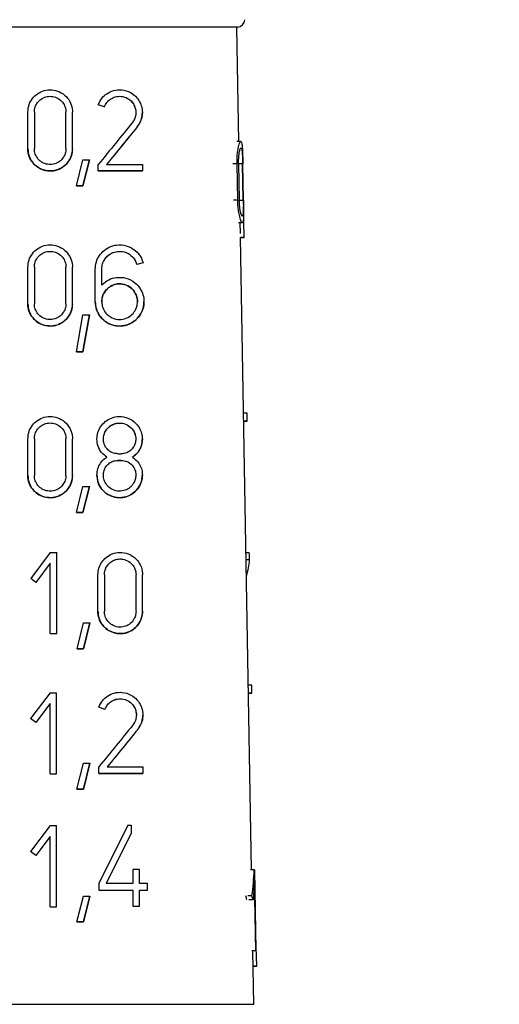
# Model space of a CAD drawing. Units: millimetres. Extents: x 10 to 416, y 10 to 287.
# Drawn here: x 230 to 234, y 139 to 147 of the extents above; entities that cross this region are included whole.
import ezdxf

# ---------------------------------------------------------------- set-up
doc = ezdxf.new("R2010")
doc.units = ezdxf.units.MM
doc.styles.add('SLDTEXTSTYLE2', font='TXT', dxfattribs={"width": 0.75})
doc.dimstyles.new('SLDDIMSTYLE0', dxfattribs={"dimtxt": 3.5, "dimasz": 3.302, "dimexe": 0, "dimexo": 0.0625, "dimgap": 0.875, "dimtad": 1, "dimlfac": 3, "dimrnd": 1e-09, "dimzin": 12, "dimdsep": 46, "dimtxsty": 'SLDTEXTSTYLE2', "dimsah": 1, "dimcen": 0.09, "dimadec": 0, "dimazin": 3, "dimtfac": 1, "dimtofl": 0, "dimtmove": 0, "dimatfit": 3, "dimfxl": 1, "dimfrac": 2, "dimtolj": 1, "dimtzin": 12, "dimarcsym": 0})

# ---------------------------------------------------------------- blocks, each defined once
blk = doc.blocks.new('_D')
at = {"color": 150, "linetype": 'Continuous', "lineweight": 0}
for p, q in [((232.4194, 149.8615), (279.6116, 149.8615)), ((278.6116, 100.6935), (278.6116, 149.8615)), ((233.9998, 100.6935), (279.6116, 100.6935))]:
    blk.add_line(p, q, dxfattribs=at)
at = {"color": 150, "linetype": 'Continuous', "lineweight": 18}
for points in [[(278.6116, 149.8615), (278.1036, 146.5595), (279.1196, 146.5595)], [(278.6116, 100.6935), (279.1196, 103.9955), (278.1036, 103.9955)]]:
    blk.add_solid(points, dxfattribs=at)
at = {"color": 150, "linetype": 'Continuous', "lineweight": 18, "insert": (274.0999, 121.3983), "char_height": 3.5, "attachment_point": 1, "rotation": 90, "style": 'SLDTEXTSTYLE2'}
blk.add_mtext('147', dxfattribs=at)
blk = doc.blocks.new('_D_1')
at = {"color": 150, "linetype": 'Continuous', "lineweight": 0}
for p, q in [((232.4194, 149.8615), (271.7203, 149.8615)), ((270.7203, 149.8615), (270.7203, 119.9601)), ((261.366, 119.9601), (271.7203, 119.9601))]:
    blk.add_line(p, q, dxfattribs=at)
at = {"color": 150, "linetype": 'Continuous', "lineweight": 18}
for points in [[(270.7203, 149.8615), (270.2123, 146.5595), (271.2283, 146.5595)], [(270.7203, 119.9601), (271.2283, 123.2621), (270.2123, 123.2621)]]:
    blk.add_solid(points, dxfattribs=at)
at = {"color": 150, "linetype": 'Continuous', "lineweight": 18, "insert": (266.2086, 132.3247), "char_height": 3.5, "attachment_point": 1, "rotation": 90, "style": 'SLDTEXTSTYLE2'}
blk.add_mtext('89', dxfattribs=at)

msp = doc.modelspace()

# ---------------------------------------------------------------- linework, layer by layer
at = {"color": 7, "linetype": 'Continuous', "lineweight": 25}
for p, q in [((231.7818, 146.2949), (231.7638, 147.3282)), ((230.5674, 146.6062), (230.5117, 146.6265)), ((230.5118, 146.6264), (230.5118, 146.6264)), ((230.5655, 146.6069), (230.5118, 146.6264)), ((230.5669, 146.6064), (230.5669, 146.6064)), ((229.8755, 146.5599), (229.8755, 146.5599)), ((229.8755, 146.2299), (229.8755, 146.5599)), ((229.8755, 146.5599), (229.8755, 146.5599)), ((229.9341, 146.5599), (229.9341, 146.5599)), ((229.9341, 146.5599), (229.9341, 146.2299)), ((230.2201, 146.2299), (230.2201, 146.5599)), ((230.2201, 146.5599), (230.2201, 146.5599)), ((230.2788, 146.2299), (230.2788, 146.5599)), ((230.9101, 146.5562), (230.9101, 146.5562)), ((229.8755, 146.2299), (229.8755, 146.2299)), ((230.2201, 146.2299), (230.2201, 146.2299)), ((230.2201, 146.2299), (230.2201, 146.2299)), ((230.2788, 146.2299), (230.2788, 146.2299)), ((231.8006, 146.2949), (231.7648, 146.2949)), ((230.3144, 145.8948), (230.373, 146.1281)), ((230.373, 146.1281), (230.4317, 146.1281)), ((230.4317, 146.1281), (230.373, 145.8948)), ((230.373, 145.8948), (230.4317, 146.1281)), ((230.4317, 146.1281), (230.4317, 146.1281)), ((230.5118, 146.0282), (230.5118, 146.0869)), ((230.9101, 146.0869), (230.9101, 146.0282)), ((231.7726, 145.7632), (231.7659, 146.0932)), ((231.7799, 146.0932), (231.7864, 145.7632)), ((231.8225, 145.7632), (231.8166, 146.0932)), ((231.8242, 145.7632), (231.8184, 146.0932)), ((230.5118, 146.0282), (230.5118, 146.0282)), ((230.9101, 146.0282), (230.9101, 146.0282)), ((230.3144, 145.8948), (230.373, 145.8948)), ((230.3144, 145.8948), (230.3144, 145.8948)), ((230.373, 145.8948), (230.3144, 145.8948)), ((230.373, 145.8948), (230.373, 145.8948)), ((231.7786, 145.5615), (231.8142, 145.5615)), ((231.7963, 145.4621), (231.7946, 145.5615)), ((231.8967, 139.7155), (231.7969, 145.4281)), ((231.8292, 145.4281), (231.7969, 145.4281)), ((231.7969, 145.4281), (231.8303, 145.4281)), ((229.8755, 145.1593), (229.8755, 145.1593)), ((229.8755, 144.8292), (229.8755, 145.1593)), ((229.8755, 145.1593), (229.8755, 145.1593)), ((229.9341, 145.1593), (229.9341, 145.1593)), ((229.9341, 145.1593), (229.9341, 144.8292)), ((230.2201, 144.8292), (230.2201, 145.1593)), ((230.2201, 145.1593), (230.2201, 145.1593)), ((230.2788, 144.8292), (230.2788, 145.1593)), ((230.9169, 145.1978), (230.8603, 145.1826)), ((230.9163, 145.1976), (230.8606, 145.1827)), ((230.8606, 145.1827), (230.8606, 145.1827)), ((230.9173, 145.1979), (230.9173, 145.1979)), ((230.4847, 145.1409), (230.4847, 145.1409)), ((230.4847, 144.8476), (230.4847, 145.1409)), ((230.4847, 145.1409), (230.4847, 145.1409)), ((230.5434, 144.9972), (230.5434, 145.1409)), ((230.5434, 145.1409), (230.5434, 145.1409)), ((229.8755, 144.8292), (229.8755, 144.8292)), ((230.2201, 144.8292), (230.2201, 144.8292)), ((230.2201, 144.8292), (230.2201, 144.8292)), ((230.2788, 144.8292), (230.2788, 144.8292)), ((230.4847, 144.8476), (230.4847, 144.8476)), ((230.9247, 144.8476), (230.9247, 144.8476)), ((230.3144, 144.3942), (230.373, 144.7275)), ((230.373, 144.7275), (230.4317, 144.7275)), ((230.4317, 144.7275), (230.373, 144.3942)), ((230.373, 144.3942), (230.4317, 144.7275)), ((230.4317, 144.7275), (230.4317, 144.7275)), ((230.3144, 144.3942), (230.373, 144.3942)), ((230.3144, 144.3942), (230.3144, 144.3942)), ((230.373, 144.3942), (230.3144, 144.3942)), ((230.373, 144.3942), (230.373, 144.3942)), ((231.8568, 143.8413), (231.8246, 143.8413)), ((231.858, 143.7679), (231.8568, 143.8413)), ((231.858, 143.7679), (231.8259, 143.7679)), ((231.8259, 143.7679), (231.8517, 143.7679)), ((229.8755, 143.6087), (229.8755, 143.6087)), ((229.8755, 143.2787), (229.8755, 143.6087)), ((229.8755, 143.6087), (229.8755, 143.6087)), ((229.9341, 143.6087), (229.9341, 143.6087)), ((229.9341, 143.6087), (229.9341, 143.2787)), ((230.2201, 143.2787), (230.2201, 143.6087)), ((230.2201, 143.6087), (230.2201, 143.6087)), ((230.2788, 143.2787), (230.2788, 143.6087)), ((230.4994, 143.605), (230.4994, 143.605)), ((230.8514, 143.605), (230.8514, 143.605)), ((230.9101, 143.605), (230.9101, 143.605)), ((230.6901, 143.473), (230.7194, 143.473)), ((230.7194, 143.4143), (230.6901, 143.4143)), ((230.6901, 143.4143), (230.7194, 143.4143)), ((229.8755, 143.2787), (229.8755, 143.2787)), ((230.2201, 143.2787), (230.2201, 143.2787)), ((230.2201, 143.2787), (230.2201, 143.2787)), ((230.2788, 143.2787), (230.2788, 143.2787)), ((230.4994, 143.2823), (230.4994, 143.2823)), ((230.8514, 143.2823), (230.8514, 143.2823)), ((230.9101, 143.2823), (230.9101, 143.2823)), ((230.3144, 142.9436), (230.373, 143.1769)), ((230.373, 143.1769), (230.4317, 143.1769)), ((230.4317, 143.1769), (230.373, 142.9436)), ((230.373, 142.9436), (230.4317, 143.1769)), ((230.4317, 143.1769), (230.4317, 143.1769)), ((230.3144, 142.9436), (230.373, 142.9436)), ((230.3144, 142.9436), (230.3144, 142.9436)), ((230.373, 142.9436), (230.3144, 142.9436)), ((230.373, 142.9436), (230.373, 142.9436)), ((230.0772, 142.5822), (229.9012, 142.3475)), ((230.0772, 142.5822), (230.1359, 142.5822)), ((230.1359, 141.8489), (230.1359, 142.5822)), ((231.8466, 142.5807), (231.877, 142.5807)), ((231.8795, 142.5143), (231.8478, 142.5143)), ((230.0772, 142.4844), (229.9482, 142.3123)), ((230.0772, 141.8489), (230.0772, 142.4844)), ((230.0772, 142.4844), (230.0772, 142.4844)), ((229.9482, 142.3123), (229.9012, 142.3475)), ((229.9482, 142.3123), (229.9012, 142.3475)), ((229.9012, 142.3475), (229.9012, 142.3475)), ((229.9482, 142.3123), (229.9482, 142.3123)), ((230.5084, 142.3805), (230.5084, 142.3805)), ((230.5084, 142.0505), (230.5084, 142.3805)), ((230.5084, 142.3805), (230.5084, 142.3805)), ((230.5671, 142.3805), (230.5671, 142.0505)), ((230.8531, 142.0505), (230.8531, 142.3805)), ((230.8531, 142.3805), (230.8531, 142.3805)), ((230.9118, 142.0505), (230.9118, 142.3805)), ((230.5084, 142.0505), (230.5084, 142.0505)), ((230.9118, 142.0505), (230.9118, 142.0505)), ((230.3197, 141.7118), (230.3784, 141.9451)), ((230.3784, 141.9451), (230.437, 141.9451)), ((230.437, 141.9451), (230.3784, 141.7118)), ((230.3784, 141.7118), (230.437, 141.9451)), ((230.437, 141.9451), (230.437, 141.9451)), ((230.0772, 141.8489), (230.1359, 141.8489)), ((230.0772, 141.8489), (230.0772, 141.8489)), ((230.0772, 141.8489), (230.1359, 141.8489)), ((230.1359, 141.8489), (230.1359, 141.8489)), ((230.3784, 141.7118), (230.3197, 141.7118)), ((230.3197, 141.7118), (230.3784, 141.7118)), ((230.3197, 141.7118), (230.3197, 141.7118)), ((230.3784, 141.7118), (230.3784, 141.7118)), ((231.8989, 141.3847), (231.8675, 141.3847)), ((231.9001, 141.3114), (231.8989, 141.3847)), ((230.0766, 141.3155), (229.9006, 141.0809)), ((230.0766, 141.3155), (230.1352, 141.3155)), ((230.1352, 141.1322), (230.1352, 141.3155)), ((231.9001, 141.3114), (231.8688, 141.3114)), ((230.0766, 141.2178), (229.9475, 141.0457)), ((230.0766, 140.5822), (230.0766, 141.2178)), ((230.0766, 141.2178), (230.0766, 141.2178)), ((230.572, 141.1639), (230.5164, 141.1841)), ((230.5165, 141.1841), (230.5165, 141.1841)), ((230.5702, 141.1645), (230.5165, 141.1841)), ((230.5716, 141.164), (230.5716, 141.164)), ((229.9475, 141.0457), (229.9006, 141.0809)), ((229.9475, 141.0457), (229.9006, 141.0809)), ((229.9006, 141.0809), (229.9006, 141.0809)), ((230.1352, 140.9489), (230.1352, 141.1322)), ((230.9148, 141.1139), (230.9148, 141.1139)), ((229.9475, 141.0457), (229.9475, 141.0457)), ((230.1352, 140.7655), (230.1352, 140.9489)), ((230.1352, 140.5822), (230.1352, 140.7655)), ((230.319, 140.4451), (230.3777, 140.6785)), ((230.3777, 140.6785), (230.4364, 140.6785)), ((230.4364, 140.6785), (230.3777, 140.4451)), ((230.3777, 140.4451), (230.4364, 140.6785)), ((230.4364, 140.6785), (230.4364, 140.6785)), ((230.5165, 140.5859), (230.5165, 140.6445)), ((230.9148, 140.6445), (230.9148, 140.5859)), ((230.0766, 140.5822), (230.1352, 140.5822)), ((230.0766, 140.5822), (230.0766, 140.5822)), ((230.0766, 140.5822), (230.1352, 140.5822)), ((230.1352, 140.5822), (230.1352, 140.5822)), ((230.5165, 140.5859), (230.5165, 140.5859)), ((230.9148, 140.5859), (230.9148, 140.5859)), ((230.319, 140.4451), (230.3777, 140.4451)), ((230.319, 140.4451), (230.319, 140.4451)), ((230.3777, 140.4451), (230.319, 140.4451)), ((230.3777, 140.4451), (230.3777, 140.4451)), ((230.0761, 140.1155), (229.9001, 139.8809)), ((230.0761, 140.1155), (230.1347, 140.1155)), ((230.1347, 139.9322), (230.1347, 140.1155)), ((230.7805, 140.1192), (230.5165, 139.5912)), ((230.7805, 140.1192), (230.8098, 140.1192)), ((230.8098, 140.1192), (230.8098, 140.0467)), ((230.0761, 140.0178), (229.947, 139.8457)), ((230.0761, 140.0177), (229.947, 139.8457)), ((230.0761, 139.3822), (230.0761, 140.0178)), ((230.0761, 140.0178), (230.0761, 140.0178)), ((230.8098, 140.0467), (230.5821, 139.5912)), ((230.8041, 140.0353), (230.5821, 139.5912)), ((230.8098, 140.0467), (230.8098, 140.0467)), ((230.1347, 139.7489), (230.1347, 139.9322)), ((229.947, 139.8457), (229.9001, 139.8809)), ((229.947, 139.8457), (229.9001, 139.8809)), ((229.9001, 139.8809), (229.9001, 139.8809)), ((229.947, 139.8457), (229.947, 139.8457)), ((230.1347, 139.5655), (230.1347, 139.7489)), ((230.8245, 139.7195), (230.8245, 139.5912)), ((230.8831, 139.7195), (230.8245, 139.7195)), ((230.8831, 139.5912), (230.8831, 139.7195)), ((231.9217, 139.7155), (231.8866, 139.7155)), ((231.9295, 139.5322), (231.9262, 139.7155)), ((230.1347, 139.3822), (230.1347, 139.5655)), ((230.5165, 139.5912), (230.5165, 139.5325)), ((230.9565, 139.5912), (230.8831, 139.5912)), ((230.9565, 139.5325), (230.9565, 139.5912)), ((231.9235, 139.6177), (231.9103, 139.4457)), ((231.9351, 138.9822), (231.9235, 139.6177)), ((230.3185, 139.2451), (230.3772, 139.4785)), ((230.3772, 139.4785), (230.4359, 139.4785)), ((230.4359, 139.4785), (230.3772, 139.2451)), ((230.3772, 139.2451), (230.4359, 139.4785)), ((230.4359, 139.4785), (230.4359, 139.4785)), ((230.5165, 139.5325), (230.5165, 139.5325)), ((230.8245, 139.5325), (230.8245, 139.3859)), ((230.8245, 139.5325), (230.8245, 139.5325)), ((230.8831, 139.3859), (230.8831, 139.5325)), ((230.8831, 139.5325), (230.9565, 139.5325)), ((230.8831, 139.5325), (230.8831, 139.5325)), ((230.8831, 139.5325), (230.9565, 139.5325)), ((230.9565, 139.5325), (230.9565, 139.5325)), ((231.9012, 139.4809), (231.864, 139.4809)), ((231.9328, 139.3489), (231.9295, 139.5322)), ((230.0761, 139.3822), (230.1347, 139.3822)), ((230.0761, 139.3822), (230.0761, 139.3822)), ((230.0761, 139.3822), (230.1347, 139.3822)), ((230.1347, 139.3822), (230.1347, 139.3822)), ((230.8245, 139.3859), (230.8831, 139.3859)), ((230.8245, 139.3859), (230.8245, 139.3859)), ((230.8245, 139.3859), (230.8831, 139.3859)), ((230.8831, 139.3859), (230.8831, 139.3859)), ((231.9103, 139.4457), (231.8737, 139.4457)), ((231.9361, 139.1655), (231.9328, 139.3489)), ((230.3185, 139.2451), (230.3772, 139.2451)), ((230.3185, 139.2451), (230.3185, 139.2451)), ((230.3772, 139.2451), (230.3185, 139.2451)), ((230.3772, 139.2451), (230.3772, 139.2451)), ((231.9394, 138.9822), (231.9361, 139.1655)), ((231.9351, 138.9822), (231.9001, 138.9822)), ((231.9394, 138.9822), (231.905, 138.9822)), ((231.9179, 138.5006), (231.9095, 138.9822)), ((231.9118, 138.8451), (231.9442, 138.8451)), ((231.9416, 138.8451), (231.9118, 138.8451))]:
    msp.add_line(p, q, dxfattribs=at)
at = {"color": 8, "linetype": 'Continuous', "lineweight": 25}
for p, q in [((230.864, 146.4266), (230.864, 146.4266)), ((231.7659, 146.0932), (231.7273, 146.0932)), ((231.8166, 146.0932), (231.7824, 146.0932)), ((231.7726, 145.7632), (231.734, 145.7632)), ((231.7883, 145.7632), (231.8225, 145.7632)), ((230.4994, 143.605), (230.4994, 143.605)), ((230.6901, 143.4143), (230.6901, 143.4143)), ((230.7194, 143.4143), (230.7194, 143.4143)), ((230.4994, 143.2823), (230.4994, 143.2823)), ((230.8687, 140.9842), (230.8687, 140.9842))]:
    msp.add_line(p, q, dxfattribs=at)
at = {"color": 7, "linetype": 'Continuous', "lineweight": 25, "flags": 128}
for points in [[(231.7638, 147.3282), (231.7053, 147.3282), (231.5323, 147.3282), (231.2524, 147.3282), (230.8778, 147.3282), (230.4249, 147.3282), (229.9135, 147.3282), (229.366, 147.3282), (228.8062, 147.3282), (228.2586, 147.3282), (227.7472, 147.3282), (227.2943, 147.3282), (226.9197, 147.3282), (226.6398, 147.3282), (226.4668, 147.3282), (226.4083, 147.3282)], [(230.5874, 146.0869), (230.6298, 146.0869), (230.6715, 146.0869), (230.7127, 146.0869), (230.7534, 146.0869), (230.7935, 146.0869), (230.833, 146.0869), (230.8718, 146.0869), (230.9101, 146.0869)], [(230.9101, 146.0282), (230.8633, 146.0282), (230.8157, 146.0282), (230.7671, 146.0282), (230.7177, 146.0282), (230.6674, 146.0282), (230.6163, 146.0282), (230.5644, 146.0282), (230.5118, 146.0282)], [(230.5118, 146.0282), (230.5646, 146.0282), (230.6166, 146.0282), (230.6678, 146.0282), (230.7181, 146.0282), (230.7675, 146.0282), (230.816, 146.0282), (230.8635, 146.0282), (230.9101, 146.0282)], [(231.8292, 145.4281), (231.8294, 145.4281), (231.8296, 145.4281), (231.8298, 145.4281), (231.8299, 145.4281), (231.8301, 145.4281), (231.8301, 145.4281), (231.8302, 145.4281), (231.8303, 145.4281)], [(231.8517, 143.7679), (231.8528, 143.7679), (231.8538, 143.7679), (231.8547, 143.7679), (231.8555, 143.7679), (231.8563, 143.7679), (231.857, 143.7679), (231.8575, 143.7679), (231.858, 143.7679)], [(231.8688, 141.3114), (231.8746, 141.3114), (231.891, 141.3114), (231.9001, 141.3114)], [(230.5921, 140.6445), (230.6342, 140.6445), (230.6759, 140.6445), (230.717, 140.6445), (230.7576, 140.6445), (230.7977, 140.6445), (230.8373, 140.6445), (230.8763, 140.6445), (230.9148, 140.6445)], [(230.9148, 140.5859), (230.8677, 140.5859), (230.8199, 140.5859), (230.7712, 140.5859), (230.7217, 140.5859), (230.6715, 140.5859), (230.6205, 140.5859), (230.5688, 140.5859), (230.5165, 140.5859)], [(230.5165, 140.5859), (230.569, 140.5859), (230.6208, 140.5859), (230.6718, 140.5859), (230.7221, 140.5859), (230.7715, 140.5859), (230.8201, 140.5859), (230.8679, 140.5859), (230.9148, 140.5859)], [(231.9217, 139.7155), (231.9224, 139.7155), (231.923, 139.7155), (231.9236, 139.7155), (231.9242, 139.7155), (231.9247, 139.7155), (231.9253, 139.7155), (231.9258, 139.7155), (231.9262, 139.7155)], [(230.8245, 139.5912), (230.7951, 139.5912), (230.7655, 139.5912), (230.7356, 139.5912), (230.7054, 139.5912), (230.675, 139.5912), (230.6443, 139.5912), (230.6133, 139.5912), (230.5821, 139.5912)], [(230.5165, 139.5325), (230.5564, 139.5325), (230.596, 139.5325), (230.6351, 139.5325), (230.6738, 139.5325), (230.7122, 139.5325), (230.75, 139.5325), (230.7875, 139.5325), (230.8245, 139.5325)], [(230.5165, 139.5325), (230.5565, 139.5325), (230.5961, 139.5325), (230.6353, 139.5325), (230.674, 139.5325), (230.7123, 139.5325), (230.7502, 139.5325), (230.7876, 139.5325), (230.8245, 139.5325)], [(231.9351, 138.9822), (231.9358, 138.9822), (231.9364, 138.9822), (231.9369, 138.9822), (231.9375, 138.9822), (231.938, 138.9822), (231.9385, 138.9822), (231.939, 138.9822), (231.9394, 138.9822)], [(231.9416, 138.8451), (231.942, 138.8451), (231.9424, 138.8451), (231.9428, 138.8451), (231.9431, 138.8451), (231.9434, 138.8451), (231.9437, 138.8451), (231.9439, 138.8451), (231.9442, 138.8451)]]:
    msp.add_lwpolyline(points, dxfattribs=at)
at = {"color": 8, "linetype": 'Continuous', "lineweight": 25, "flags": 128}
msp.add_lwpolyline([(226.2542, 138.5006), (226.3161, 138.5006), (226.4991, 138.5006), (226.7951, 138.5006), (227.1912, 138.5006), (227.6701, 138.5006), (228.211, 138.5006), (228.79, 138.5006), (229.3821, 138.5006), (229.9611, 138.5006), (230.502, 138.5006), (230.9809, 138.5006), (231.377, 138.5006), (231.673, 138.5006), (231.856, 138.5006), (231.9179, 138.5006)], dxfattribs=at)
at = {"color": 7, "linetype": 'Continuous', "lineweight": 25}
msp.add_arc((231.7694, 147.3949), 0.0667, 270, 360, dxfattribs=at)
for centre, major_axis, ratio, start_param, end_param in [((229.0268, 144.2627), (2.7646, 3.396), 0.000001, 0.865708, 1.003725), ((229.0267, 144.1697), (2.7662, 3.398), 0.000001, 0.844398, 0.971321), ((229.0278, 144.171), (2.7162, 3.3365), 0.000001, 0.828447, 0.95916), ((229.1785, 150.1168), (-1.3954, 10.5848), 0.213677, 4.225527, 4.249958), ((229.1375, 145.1137), (-1.6145, 5.8649), 0.379213, 4.151857, 4.164376), ((229.0746, 141.8904), (2.7907, 0.7685), 0.37948, 6.032098, 6.152473), ((229.0247, 138.8121), (2.8597, 3.5129), 0.000001, 0.890676, 1.022024), ((229.0247, 138.7191), (2.8613, 3.5148), 0.000001, 0.870499, 0.991067), ((229.0258, 138.7204), (2.8113, 3.4534), 0.000001, 0.855914, 0.979833), ((229.1187, 141.7691), (-2.0554, 3.5794), 0.534293, 3.757186, 3.83416), ((229.0676, 138.117), (2.6974, 1.5495), 0.534412, 6.140404, 6.161961), ((229.0673, 138.1165), (2.7452, 1.577), 0.534412, 6.126725, 6.147667), ((229.1825, 143.4993), (-1.456, 11.044), 0.213677, 4.249398, 4.272562)]:
    msp.add_ellipse(centre, major_axis=major_axis, ratio=ratio, start_param=start_param, end_param=end_param, dxfattribs=at)
for points, knots in [([(231.7694, 147.3282), (231.7335, 147.3282), (231.6784, 147.3282), (231.3438, 147.3282), (230.9975, 147.3282), (230.5676, 147.3282), (229.9429, 147.3282), (229.0861, 147.3282), (228.2292, 147.3282), (227.6045, 147.3282), (227.1746, 147.3282), (226.8283, 147.3282), (226.4937, 147.3282), (226.4386, 147.3282), (226.4027, 147.3282)], [0, 0, 0, 0, 0.1197284, 0.1841803, 0.25, 0.3158197, 0.3802716, 0.5, 0.6197284, 0.6841803, 0.75, 0.8158197, 0.8802716, 1, 1, 1, 1]), ([(229.8755, 146.5599), (229.8776, 146.5818), (229.8818, 146.6258), (229.9143, 146.6844), (229.9623, 146.7301), (230.0239, 146.7583), (230.0934, 146.765), (230.1632, 146.7471), (230.2237, 146.7049), (230.2647, 146.6445), (230.278, 146.5925), (230.2787, 146.5649), (230.2788, 146.5599)], [0, 0, 0, 0, 0.100393, 0.200719, 0.3029, 0.409504, 0.521858, 0.639626, 0.759153, 0.873433, 0.977068, 1, 1, 1, 1]), ([(230.5118, 146.6264), (230.5216, 146.6468), (230.5411, 146.6875), (230.5912, 146.731), (230.6531, 146.7591), (230.7275, 146.7652), (230.8009, 146.7432), (230.8585, 146.6979), (230.8936, 146.6437), (230.9079, 146.5953), (230.9116, 146.5473), (230.9045, 146.4987), (230.8857, 146.4557), (230.8698, 146.4344), (230.864, 146.4266)], [0, 0, 0, 0, 0.0873197, 0.1742649, 0.2716542, 0.3856175, 0.5151004, 0.6242762, 0.7074909, 0.7765231, 0.8151193, 0.8870243, 0.9585797, 1, 1, 1, 1]), ([(229.9341, 146.5599), (229.9356, 146.5754), (229.9386, 146.6064), (229.9614, 146.6478), (229.9952, 146.6802), (230.0389, 146.7005), (230.0884, 146.7054), (230.1382, 146.6926), (230.1811, 146.6626), (230.21, 146.62), (230.2196, 146.5832), (230.22, 146.5635), (230.2201, 146.5599)], [0, 0, 0, 0, 0.099987, 0.199893, 0.302027, 0.409247, 0.522513, 0.640734, 0.759671, 0.872838, 0.976177, 1, 1, 1, 1]), ([(230.5669, 146.6064), (230.5739, 146.6209), (230.5879, 146.65), (230.6237, 146.6811), (230.6683, 146.7013), (230.7221, 146.7055), (230.7748, 146.6891), (230.8157, 146.6561), (230.8403, 146.6173), (230.85, 146.5829), (230.8524, 146.549), (230.8473, 146.5146), (230.8337, 146.4839), (230.8224, 146.4689), (230.8185, 146.4636)], [0, 0, 0, 0, 0.087959, 0.175504, 0.274627, 0.391016, 0.521844, 0.627686, 0.710443, 0.780389, 0.81568, 0.888592, 0.961186, 1, 1, 1, 1]), ([(230.5669, 146.6064), (230.5739, 146.6209), (230.5879, 146.65), (230.6236, 146.681), (230.668, 146.7013), (230.722, 146.7055), (230.7749, 146.6891), (230.8157, 146.656), (230.8406, 146.6173), (230.8492, 146.5832), (230.8524, 146.5629), (230.8514, 146.5562), (230.8514, 146.5562)], [0, 0, 0, 0, 0.107207, 0.213889, 0.335351, 0.47894, 0.641326, 0.771337, 0.871855, 0.956202, 0.999982, 1, 1, 1, 1]), ([(230.864, 146.4266), (230.8751, 146.4426), (230.8955, 146.4722), (230.9086, 146.5197), (230.9097, 146.5472), (230.9101, 146.5562)], [0, 0, 0, 0, 0.442895, 0.818476, 1, 1, 1, 1]), ([(230.2788, 146.2299), (230.2768, 146.2087), (230.2729, 146.1663), (230.2427, 146.1095), (230.1973, 146.0634), (230.1361, 146.0328), (230.0646, 146.0241), (229.9926, 146.0418), (229.932, 146.0838), (229.8913, 146.1421), (229.8766, 146.1939), (229.8757, 146.223), (229.8755, 146.2299)], [0, 0, 0, 0, 0.096835, 0.193483, 0.295031, 0.406235, 0.52481, 0.644419, 0.758958, 0.866501, 0.968679, 1, 1, 1, 1]), ([(229.8755, 146.2299), (229.8775, 146.2081), (229.8817, 146.1645), (229.9138, 146.1061), (229.9611, 146.0606), (230.0217, 146.0321), (230.0902, 146.0246), (230.1598, 146.0411), (230.2211, 146.0822), (230.2636, 146.1424), (230.2779, 146.1958), (230.2787, 146.2245), (230.2788, 146.2299)], [0, 0, 0, 0, 0.099293, 0.198546, 0.299041, 0.403533, 0.513995, 0.630945, 0.751547, 0.868694, 0.975212, 1, 1, 1, 1]), ([(230.2201, 146.2299), (230.2187, 146.2147), (230.2159, 146.1845), (230.1942, 146.144), (230.1617, 146.1114), (230.1182, 146.0899), (230.0677, 146.084), (230.0169, 146.0967), (229.9739, 146.1265), (229.9451, 146.1682), (229.9349, 146.2048), (229.9343, 146.2253), (229.9341, 146.2299)], [0, 0, 0, 0, 0.0974753, 0.194785, 0.2964827, 0.4069576, 0.524615, 0.6441173, 0.7594812, 0.8678828, 0.9702265, 1, 1, 1, 1]), ([(231.7659, 146.0932), (231.766, 146.1118), (231.766, 146.1489), (231.7712, 146.2035), (231.7802, 146.2541), (231.7919, 146.2896), (231.8031, 146.2997), (231.8106, 146.2788), (231.8148, 146.231), (231.8168, 146.1716), (231.8179, 146.1219), (231.8183, 146.0976), (231.8184, 146.0932)], [0, 0, 0, 0, 0.078395, 0.156493, 0.26162, 0.394918, 0.529794, 0.676312, 0.786327, 0.896962, 0.981321, 1, 1, 1, 1]), ([(231.7799, 146.0932), (231.7799, 146.1066), (231.7799, 146.1332), (231.783, 146.1722), (231.7884, 146.2079), (231.7958, 146.2326), (231.8033, 146.2395), (231.8091, 146.2251), (231.8128, 146.193), (231.815, 146.1527), (231.8161, 146.1175), (231.8165, 146.0973), (231.8166, 146.0932)], [0, 0, 0, 0, 0.079505, 0.158741, 0.263088, 0.393915, 0.526259, 0.672056, 0.784243, 0.879483, 0.975148, 1, 1, 1, 1]), ([(231.8242, 145.7632), (231.8245, 145.7431), (231.8252, 145.7028), (231.8256, 145.6486), (231.8248, 145.604), (231.8219, 145.5718), (231.8156, 145.5573), (231.8048, 145.5682), (231.7916, 145.6066), (231.7807, 145.6618), (231.7744, 145.7146), (231.7731, 145.7487), (231.7726, 145.7632)], [0, 0, 0, 0, 0.084839, 0.169541, 0.2578, 0.357222, 0.472627, 0.606381, 0.752736, 0.855706, 0.938593, 1, 1, 1, 1]), ([(231.8225, 145.7632), (231.8227, 145.7491), (231.8231, 145.7208), (231.8228, 145.6827), (231.8216, 145.6511), (231.819, 145.6279), (231.8141, 145.6172), (231.8067, 145.6247), (231.7982, 145.6523), (231.7914, 145.6918), (231.7876, 145.7292), (231.7868, 145.7532), (231.7864, 145.7632)], [0, 0, 0, 0, 0.084104, 0.168053, 0.255972, 0.356168, 0.473308, 0.608738, 0.7547, 0.856561, 0.940151, 1, 1, 1, 1]), ([(229.8755, 145.1593), (229.8776, 145.1812), (229.8818, 145.2252), (229.9143, 145.2838), (229.9624, 145.3295), (230.0241, 145.3578), (230.0935, 145.3644), (230.1633, 145.3464), (230.2237, 145.3042), (230.2647, 145.2439), (230.278, 145.1919), (230.2787, 145.1643), (230.2788, 145.1593)], [0, 0, 0, 0, 0.100525, 0.200985, 0.303272, 0.40991, 0.522193, 0.639773, 0.759048, 0.873162, 0.976854, 1, 1, 1, 1]), ([(230.4847, 145.1409), (230.4867, 145.1632), (230.4907, 145.2077), (230.521, 145.2672), (230.5661, 145.3162), (230.6276, 145.3512), (230.7035, 145.3658), (230.7872, 145.3514), (230.8568, 145.3066), (230.8999, 145.2493), (230.9124, 145.2122), (230.9173, 145.1979)], [0, 0, 0, 0, 0.093005, 0.185814, 0.283619, 0.394644, 0.523585, 0.671954, 0.831114, 0.934601, 1, 1, 1, 1]), ([(229.9341, 145.1593), (229.9356, 145.1748), (229.9386, 145.2058), (229.9615, 145.2472), (229.9953, 145.2797), (230.039, 145.2999), (230.0885, 145.3048), (230.1382, 145.292), (230.1811, 145.262), (230.21, 145.2194), (230.2196, 145.1826), (230.22, 145.163), (230.2201, 145.1593)], [0, 0, 0, 0, 0.100126, 0.200173, 0.302415, 0.409658, 0.522835, 0.640856, 0.75955, 0.872577, 0.975981, 1, 1, 1, 1]), ([(230.5434, 145.1409), (230.5448, 145.157), (230.5477, 145.1892), (230.5692, 145.2323), (230.6015, 145.2682), (230.6462, 145.2944), (230.7022, 145.3059), (230.7645, 145.2957), (230.8163, 145.2624), (230.848, 145.2201), (230.8571, 145.1931), (230.8606, 145.1827)], [0, 0, 0, 0, 0.0912612, 0.1822956, 0.2789644, 0.3905357, 0.5217349, 0.6731125, 0.8336177, 0.9357361, 1, 1, 1, 1]), ([(230.5434, 145.1409), (230.5449, 145.1571), (230.5477, 145.1894), (230.5695, 145.2327), (230.6021, 145.2687), (230.6471, 145.2948), (230.7031, 145.3059), (230.7652, 145.2954), (230.8167, 145.2621), (230.8481, 145.2199), (230.8571, 145.193), (230.8606, 145.1827)], [0, 0, 0, 0, 0.092299, 0.184378, 0.281982, 0.394055, 0.52503, 0.675105, 0.833316, 0.936087, 1, 1, 1, 1]), ([(230.5434, 144.9972), (230.5638, 145.0148), (230.6046, 145.05), (230.6815, 145.0706), (230.7639, 145.0655), (230.838, 145.0291), (230.8899, 144.9727), (230.9183, 144.9119), (230.9278, 144.8481), (230.9188, 144.7858), (230.8919, 144.7255), (230.8423, 144.6695), (230.7686, 144.6311), (230.6792, 144.6227), (230.5961, 144.6498), (230.5325, 144.7042), (230.4924, 144.7711), (230.4872, 144.8228), (230.4847, 144.8476)], [0, 0, 0, 0, 0.064961, 0.12962, 0.203995, 0.286017, 0.345358, 0.392382, 0.438479, 0.483325, 0.527954, 0.590277, 0.668578, 0.747571, 0.829838, 0.887981, 0.946423, 1, 1, 1, 1]), ([(230.5434, 144.8476), (230.5448, 144.8637), (230.5477, 144.8959), (230.5693, 144.939), (230.6016, 144.9749), (230.6463, 145.0011), (230.7023, 145.0126), (230.7646, 145.0023), (230.8165, 144.9692), (230.8498, 144.9238), (230.8626, 144.8837), (230.8675, 144.8578), (230.8661, 144.8476), (230.8661, 144.8476)], [0, 0, 0, 0, 0.084586, 0.168963, 0.258546, 0.361883, 0.48332, 0.623332, 0.771694, 0.866294, 0.945004, 0.999984, 1, 1, 1, 1]), ([(230.8661, 144.8476), (230.8648, 144.8323), (230.8622, 144.8017), (230.8413, 144.7572), (230.8049, 144.7164), (230.7511, 144.6888), (230.6863, 144.6828), (230.626, 144.7021), (230.5787, 144.7417), (230.55, 144.791), (230.5406, 144.8457), (230.5484, 144.8961), (230.5694, 144.9394), (230.6023, 144.9754), (230.6472, 145.0015), (230.7033, 145.0126), (230.7651, 145.002), (230.817, 144.9688), (230.8496, 144.9235), (230.8641, 144.8831), (230.8655, 144.8578), (230.8661, 144.8476)], [0, 0, 0, 0, 0.040445, 0.080714, 0.135641, 0.204074, 0.273134, 0.346361, 0.39904, 0.452018, 0.49991, 0.54267, 0.585329, 0.630538, 0.682423, 0.743022, 0.812411, 0.88552, 0.933109, 0.972966, 1, 1, 1, 1]), ([(230.2788, 144.8292), (230.2768, 144.808), (230.2729, 144.7656), (230.2426, 144.7088), (230.1971, 144.6627), (230.1358, 144.6321), (230.0643, 144.6235), (229.9925, 144.6413), (229.932, 144.6832), (229.8913, 144.7415), (229.8766, 144.7933), (229.8757, 144.8224), (229.8755, 144.8292)], [0, 0, 0, 0, 0.097031, 0.193879, 0.295554, 0.406713, 0.525083, 0.644442, 0.758823, 0.86635, 0.968617, 1, 1, 1, 1]), ([(229.8755, 144.8292), (229.8775, 144.8074), (229.8817, 144.7638), (229.9138, 144.7054), (229.9613, 144.6598), (230.0219, 144.6314), (230.0904, 144.624), (230.1599, 144.6406), (230.2211, 144.6816), (230.2635, 144.7418), (230.2779, 144.7951), (230.2787, 144.8238), (230.2788, 144.8292)], [0, 0, 0, 0, 0.09944, 0.19884, 0.29946, 0.40401, 0.514424, 0.631198, 0.751535, 0.868468, 0.975, 1, 1, 1, 1]), ([(230.2201, 144.8292), (230.2187, 144.8141), (230.2159, 144.7838), (230.1942, 144.7433), (230.1616, 144.7107), (230.1181, 144.6893), (230.0676, 144.6834), (230.0168, 144.6961), (229.9739, 144.7259), (229.9451, 144.7675), (229.9349, 144.8042), (229.9343, 144.8246), (229.9341, 144.8292)], [0, 0, 0, 0, 0.09766, 0.195157, 0.296977, 0.407419, 0.524893, 0.644151, 0.759341, 0.867709, 0.970139, 1, 1, 1, 1]), ([(230.4847, 144.8476), (230.4867, 144.8257), (230.4905, 144.782), (230.5199, 144.7231), (230.5637, 144.6745), (230.623, 144.6393), (230.6966, 144.6231), (230.7791, 144.6344), (230.8507, 144.6759), (230.8978, 144.7358), (230.9211, 144.7934), (230.9236, 144.8311), (230.9247, 144.8476)], [0, 0, 0, 0, 0.083854, 0.167571, 0.254827, 0.353363, 0.468326, 0.602771, 0.751756, 0.854984, 0.936631, 1, 1, 1, 1]), ([(229.8755, 143.6087), (229.8776, 143.6307), (229.8818, 143.6747), (229.9144, 143.7333), (229.9625, 143.779), (230.0242, 143.8072), (230.0937, 143.8138), (230.1634, 143.7958), (230.2237, 143.7536), (230.2646, 143.6934), (230.278, 143.6414), (230.2787, 143.6138), (230.2788, 143.6087)], [0, 0, 0, 0, 0.100668, 0.201271, 0.303672, 0.410346, 0.522552, 0.63993, 0.758935, 0.872871, 0.976625, 1, 1, 1, 1]), ([(229.9341, 143.6087), (229.9356, 143.6242), (229.9386, 143.6553), (229.9615, 143.6967), (229.9954, 143.7292), (230.0392, 143.7494), (230.0886, 143.7542), (230.1383, 143.7414), (230.1811, 143.7114), (230.21, 143.6689), (230.2196, 143.6321), (230.22, 143.6124), (230.2201, 143.6087)], [0, 0, 0, 0, 0.100276, 0.200474, 0.302832, 0.410099, 0.523179, 0.640985, 0.75942, 0.872298, 0.975772, 1, 1, 1, 1]), ([(230.4994, 143.605), (230.5013, 143.6258), (230.505, 143.6673), (230.5333, 143.7229), (230.5755, 143.7687), (230.633, 143.8014), (230.704, 143.8149), (230.782, 143.8013), (230.8474, 143.7593), (230.8887, 143.7022), (230.9074, 143.6507), (230.9093, 143.6183), (230.9101, 143.605)], [0, 0, 0, 0, 0.086374, 0.172563, 0.263446, 0.36665, 0.486334, 0.623434, 0.769416, 0.865266, 0.944741, 1, 1, 1, 1]), ([(230.5581, 143.605), (230.5594, 143.6196), (230.562, 143.6489), (230.5816, 143.6881), (230.611, 143.7207), (230.6517, 143.7446), (230.7027, 143.755), (230.7593, 143.7456), (230.8067, 143.7153), (230.8364, 143.674), (230.8496, 143.6374), (230.8509, 143.6143), (230.8514, 143.605)], [0, 0, 0, 0, 0.0848166, 0.1694208, 0.2593108, 0.3630807, 0.4848934, 0.6247519, 0.7719064, 0.866606, 0.9459657, 1, 1, 1, 1]), ([(230.5581, 143.605), (230.5594, 143.6197), (230.562, 143.6491), (230.5818, 143.6885), (230.6115, 143.7212), (230.6525, 143.745), (230.7036, 143.755), (230.7599, 143.7453), (230.807, 143.715), (230.8366, 143.6738), (230.8496, 143.637), (230.8509, 143.6141), (230.8514, 143.605)], [0, 0, 0, 0, 0.085714, 0.171222, 0.261909, 0.366065, 0.487586, 0.626179, 0.771243, 0.866492, 0.946823, 1, 1, 1, 1]), ([(230.5885, 143.4437), (230.5722, 143.4561), (230.5396, 143.4811), (230.5061, 143.5394), (230.5016, 143.5837), (230.4994, 143.605)], [0, 0, 0, 0, 0.340022, 0.681693, 1, 1, 1, 1]), ([(230.6901, 143.473), (230.6716, 143.4752), (230.6388, 143.479), (230.5982, 143.507), (230.5714, 143.5423), (230.5594, 143.5769), (230.5584, 143.5983), (230.5581, 143.605)], [0, 0, 0, 0, 0.295226, 0.523472, 0.717358, 0.9121, 1, 1, 1, 1]), ([(230.8514, 143.605), (230.8503, 143.5924), (230.8482, 143.5673), (230.8309, 143.5308), (230.8011, 143.4977), (230.7613, 143.4765), (230.7319, 143.4741), (230.7194, 143.473)], [0, 0, 0, 0, 0.160168, 0.319672, 0.534849, 0.80197, 1, 1, 1, 1]), ([(230.9101, 143.605), (230.9086, 143.587), (230.9055, 143.5511), (230.881, 143.4988), (230.8509, 143.464), (230.8275, 143.4481), (230.821, 143.4437)], [0, 0, 0, 0, 0.256549, 0.511917, 0.864343, 1, 1, 1, 1]), ([(230.821, 143.4437), (230.8389, 143.4574), (230.8702, 143.4816), (230.899, 143.5343), (230.9092, 143.5761), (230.9099, 143.599), (230.9101, 143.605)], [0, 0, 0, 0, 0.383556, 0.67401, 0.914547, 1, 1, 1, 1]), ([(230.4994, 143.2823), (230.5011, 143.3017), (230.5046, 143.3403), (230.5309, 143.3918), (230.5611, 143.425), (230.5821, 143.4394), (230.5885, 143.4437)], [0, 0, 0, 0, 0.2856197, 0.5706266, 0.8712308, 1, 1, 1, 1]), ([(230.5581, 143.2823), (230.5593, 143.2956), (230.5616, 143.3221), (230.5795, 143.3576), (230.6063, 143.3869), (230.6442, 143.4095), (230.6737, 143.4126), (230.6901, 143.4143)], [0, 0, 0, 0, 0.173246, 0.346074, 0.529418, 0.7399, 1, 1, 1, 1]), ([(230.7194, 143.4143), (230.7375, 143.4122), (230.7736, 143.4079), (230.8155, 143.3772), (230.8416, 143.3376), (230.8507, 143.3055), (230.8513, 143.2867), (230.8514, 143.2823)], [0, 0, 0, 0, 0.287405, 0.57579, 0.758863, 0.943166, 1, 1, 1, 1]), ([(230.7194, 143.4143), (230.7373, 143.4122), (230.7734, 143.408), (230.8153, 143.3774), (230.8415, 143.3378), (230.8507, 143.3057), (230.8513, 143.2868), (230.8514, 143.2823)], [0, 0, 0, 0, 0.2854065, 0.5778478, 0.7593734, 0.9421797, 1, 1, 1, 1]), ([(230.821, 143.4437), (230.8383, 143.4304), (230.869, 143.4068), (230.8981, 143.3553), (230.9091, 143.3129), (230.9099, 143.2891), (230.9101, 143.2823)], [0, 0, 0, 0, 0.367997, 0.656631, 0.90188, 1, 1, 1, 1]), ([(230.2788, 143.2787), (230.2768, 143.2574), (230.2729, 143.2149), (230.2425, 143.158), (230.1969, 143.1119), (230.1356, 143.0814), (230.0641, 143.073), (229.9923, 143.0908), (229.9319, 143.1326), (229.8913, 143.1909), (229.8766, 143.2427), (229.8757, 143.2718), (229.8755, 143.2787)], [0, 0, 0, 0, 0.097243, 0.194304, 0.296116, 0.407226, 0.525375, 0.644466, 0.758679, 0.866189, 0.968552, 1, 1, 1, 1]), ([(229.8755, 143.2787), (229.8775, 143.2568), (229.8817, 143.2132), (229.9139, 143.1547), (229.9614, 143.1092), (230.0221, 143.0808), (230.0906, 143.0734), (230.16, 143.0901), (230.2211, 143.1311), (230.2635, 143.1911), (230.2779, 143.2444), (230.2787, 143.2732), (230.2788, 143.2787)], [0, 0, 0, 0, 0.099598, 0.199156, 0.299911, 0.404521, 0.514883, 0.63147, 0.751521, 0.868227, 0.974774, 1, 1, 1, 1]), ([(230.2201, 143.2787), (230.2187, 143.2635), (230.2159, 143.2332), (230.1941, 143.1926), (230.1614, 143.16), (230.1179, 143.1386), (230.0674, 143.1329), (230.0167, 143.1456), (229.9739, 143.1754), (229.9451, 143.2169), (229.9349, 143.2536), (229.9343, 143.274), (229.9341, 143.2787)], [0, 0, 0, 0, 0.097858, 0.195556, 0.297507, 0.407914, 0.52519, 0.644186, 0.759192, 0.867524, 0.970045, 1, 1, 1, 1]), ([(230.4994, 143.2823), (230.5012, 143.2619), (230.5048, 143.2211), (230.5322, 143.1661), (230.5732, 143.1207), (230.6287, 143.0878), (230.6975, 143.0727), (230.7746, 143.0835), (230.8414, 143.1225), (230.8853, 143.1786), (230.9068, 143.2324), (230.9091, 143.2673), (230.9101, 143.2823)], [0, 0, 0, 0, 0.084187, 0.168235, 0.255886, 0.354914, 0.47031, 0.604703, 0.752512, 0.855442, 0.93771, 1, 1, 1, 1]), ([(230.9101, 143.2823), (230.9084, 143.2629), (230.9052, 143.2242), (230.8787, 143.1677), (230.8326, 143.1157), (230.7638, 143.0802), (230.681, 143.0725), (230.6039, 143.0975), (230.5444, 143.1479), (230.5067, 143.2105), (230.5018, 143.2591), (230.4994, 143.2823)], [0, 0, 0, 0, 0.080716, 0.161061, 0.271854, 0.409875, 0.549055, 0.6945, 0.798745, 0.903528, 1, 1, 1, 1]), ([(230.8514, 143.2823), (230.8502, 143.2683), (230.8478, 143.2403), (230.8286, 143.1998), (230.7978, 143.1655), (230.7532, 143.1407), (230.6988, 143.1318), (230.6434, 143.1451), (230.5973, 143.1779), (230.568, 143.2214), (230.5586, 143.2595), (230.5582, 143.279), (230.5581, 143.2823)], [0, 0, 0, 0, 0.0816915, 0.1630441, 0.2727174, 0.3841476, 0.5193804, 0.6649775, 0.7751923, 0.8860685, 0.9805731, 1, 1, 1, 1]), ([(230.5084, 142.3805), (230.5103, 142.401), (230.5139, 142.4418), (230.5417, 142.4964), (230.5832, 142.5413), (230.6398, 142.5735), (230.7095, 142.5867), (230.7862, 142.5732), (230.8504, 142.532), (230.8909, 142.4758), (230.9092, 142.4252), (230.911, 142.3935), (230.9118, 142.3805)], [0, 0, 0, 0, 0.086533, 0.172881, 0.263934, 0.367303, 0.48707, 0.624012, 0.769446, 0.865363, 0.945132, 1, 1, 1, 1]), ([(230.5671, 142.3805), (230.5684, 142.3948), (230.5709, 142.4234), (230.59, 142.4616), (230.6188, 142.4934), (230.6585, 142.5167), (230.7083, 142.5268), (230.7634, 142.5175), (230.8096, 142.488), (230.8385, 142.4477), (230.8513, 142.412), (230.8526, 142.3896), (230.8531, 142.3805)], [0, 0, 0, 0, 0.084994, 0.169776, 0.259852, 0.36379, 0.485668, 0.625318, 0.77187, 0.866669, 0.946332, 1, 1, 1, 1]), ([(230.5671, 142.3805), (230.5684, 142.3949), (230.5709, 142.4236), (230.5903, 142.462), (230.6193, 142.4939), (230.6593, 142.517), (230.7091, 142.5268), (230.7639, 142.5173), (230.8099, 142.4877), (230.8387, 142.4475), (230.8514, 142.4117), (230.8526, 142.3894), (230.8531, 142.3805)], [0, 0, 0, 0, 0.085876, 0.171545, 0.262402, 0.366713, 0.488291, 0.626688, 0.771199, 0.866538, 0.947159, 1, 1, 1, 1]), ([(230.9118, 142.0505), (230.9101, 142.0314), (230.9069, 141.9933), (230.8808, 141.9377), (230.8389, 141.8905), (230.7773, 141.8559), (230.7018, 141.8435), (230.6252, 141.862), (230.5621, 141.9073), (230.5222, 141.9666), (230.5091, 142.0187), (230.5085, 142.0457), (230.5084, 142.0505)], [0, 0, 0, 0, 0.08102, 0.161675, 0.272385, 0.385085, 0.522263, 0.668008, 0.77635, 0.885288, 0.979432, 1, 1, 1, 1]), ([(230.5084, 142.0505), (230.5102, 142.0305), (230.5137, 141.9904), (230.5407, 141.9363), (230.5809, 141.8917), (230.6356, 141.8594), (230.7032, 141.8447), (230.7789, 141.8553), (230.8445, 141.8937), (230.8876, 141.9489), (230.9086, 142.0017), (230.9108, 142.0359), (230.9118, 142.0505)], [0, 0, 0, 0, 0.084363, 0.168587, 0.256424, 0.355638, 0.471154, 0.605445, 0.752739, 0.855599, 0.938122, 1, 1, 1, 1]), ([(230.8531, 142.0505), (230.8519, 142.0368), (230.8496, 142.0095), (230.8307, 141.9699), (230.8007, 141.9365), (230.7571, 141.9124), (230.7041, 141.9038), (230.6502, 141.9167), (230.6054, 141.9487), (230.5767, 141.9911), (230.5676, 142.0283), (230.5672, 142.0473), (230.5671, 142.0505)], [0, 0, 0, 0, 0.082006, 0.163678, 0.273322, 0.384664, 0.519438, 0.664514, 0.774865, 0.885875, 0.98054, 1, 1, 1, 1]), ([(230.5165, 141.1841), (230.5263, 141.2045), (230.5459, 141.2453), (230.5962, 141.289), (230.6583, 141.3169), (230.7325, 141.3228), (230.8055, 141.3008), (230.8631, 141.2557), (230.8984, 141.2012), (230.9127, 141.1525), (230.9162, 141.1043), (230.909, 141.0556), (230.89, 141.0127), (230.8742, 140.9915), (230.8687, 140.9842)], [0, 0, 0, 0, 0.088096, 0.175839, 0.273366, 0.386311, 0.513322, 0.621532, 0.705824, 0.776659, 0.814294, 0.887895, 0.961166, 1, 1, 1, 1]), ([(230.5716, 141.164), (230.5786, 141.1786), (230.5926, 141.2078), (230.6287, 141.239), (230.6733, 141.2591), (230.7269, 141.2631), (230.7793, 141.2468), (230.8202, 141.214), (230.8463, 141.1731), (230.8553, 141.1379), (230.8567, 141.1039), (230.8519, 141.0718), (230.8382, 141.0412), (230.8269, 141.0262), (230.8232, 141.0213)], [0, 0, 0, 0, 0.088687, 0.1769852, 0.2760939, 0.3912202, 0.5193959, 0.624754, 0.7086397, 0.7930747, 0.8147533, 0.889302, 0.9635498, 1, 1, 1, 1]), ([(230.5716, 141.164), (230.5786, 141.1786), (230.5926, 141.2077), (230.6285, 141.2389), (230.6731, 141.259), (230.7268, 141.2631), (230.7794, 141.2468), (230.8202, 141.2139), (230.8454, 141.1749), (230.8539, 141.1407), (230.857, 141.1203), (230.8561, 141.1139), (230.8561, 141.1139)], [0, 0, 0, 0, 0.108273, 0.216052, 0.337622, 0.479697, 0.638715, 0.768253, 0.870357, 0.957103, 0.999982, 1, 1, 1, 1]), ([(230.8687, 140.9842), (230.8798, 141.0004), (230.9023, 141.033), (230.914, 141.0815), (230.9146, 141.1087), (230.9148, 141.1139)], [0, 0, 0, 0, 0.445561, 0.894357, 1, 1, 1, 1])]:
    msp.add_open_spline(points, degree=3, knots=knots, dxfattribs=at)

# ---------------------------------------------------------------- dimensions: what is measured, and where the dimension line sits
at = {"color": 150, "linetype": 'Continuous', "lineweight": 18}
for base, p1, p2, text, picture, middle in [((278.6116, 149.8615), (232.9998, 100.6935), (231.4194, 149.8615), '147', '_D', (278.6116, 125.2775)), ((270.7203, 119.9601), (231.4194, 149.8615), (260.366, 119.9601), '89', '_D_1', (270.7203, 134.9108))]:
    dim = msp.add_linear_dim(base=base, p1=p1, p2=p2, angle=90, text=text, dimstyle='SLDDIMSTYLE0', dxfattribs=at)
    dim.commit()
    dim.dimension.update_dxf_attribs({"geometry": picture, "text_midpoint": middle, "dimtype": 160})

doc.saveas('drawing.dxf')
